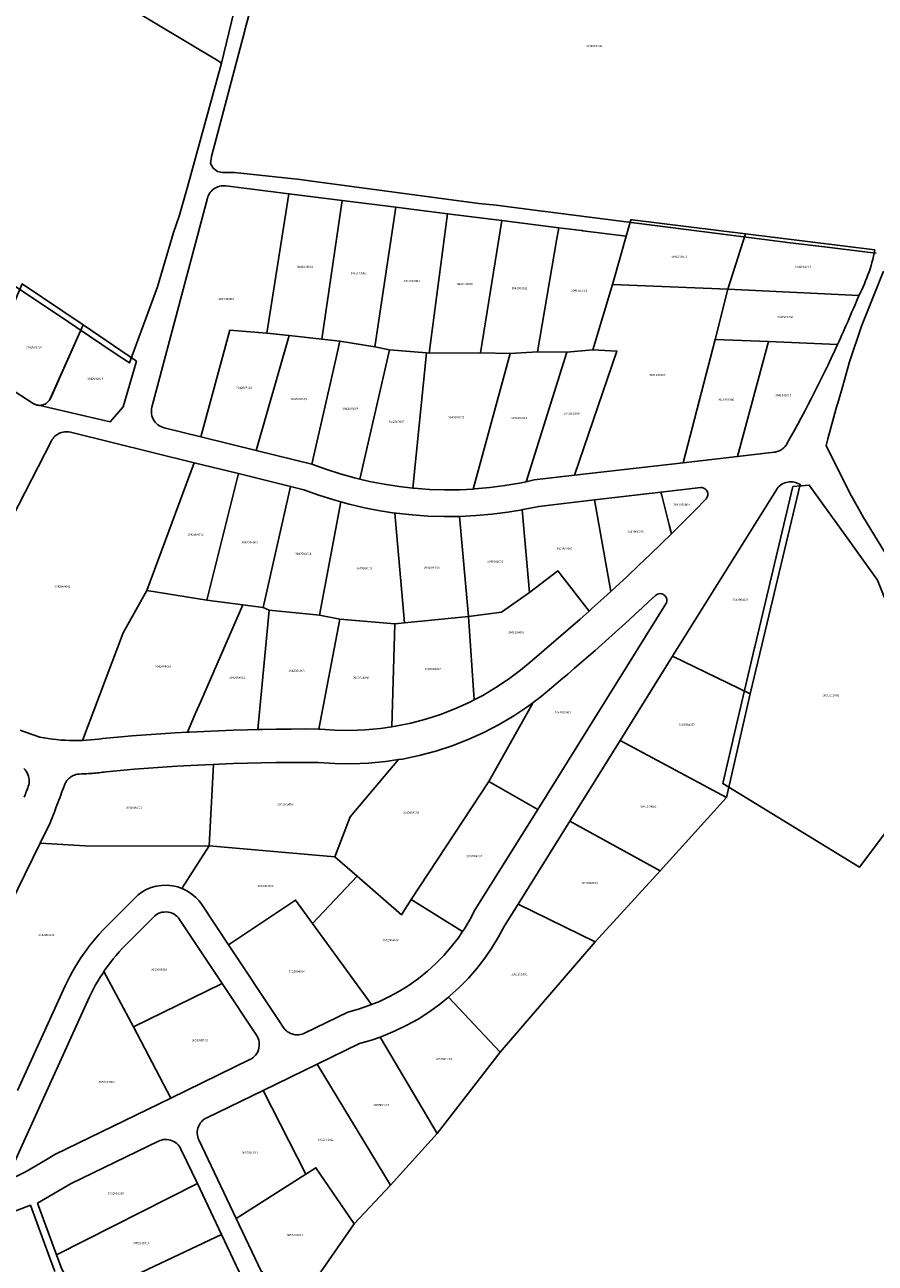
# Model space of a CAD drawing. Units: metres. Extents: x 462997 to 500160, y 9960150 to 9996225.
# Drawn here: x 487348 to 487602, y 9973516 to 9973886 of the extents above; entities that cross this region are included whole.
import ezdxf
from ezdxf.enums import TextEntityAlignment as Align

# ---------------------------------------------------------------- set-up
doc = ezdxf.new("R2010")
doc.units = ezdxf.units.M
doc.header["$MEASUREMENT"] = 0
doc.layers.add('CLAVE_ELOY_ALFARO', color=7, linetype='Continuous')
doc.layers.add('LOTE_ELOY_ALFARO', color=5, linetype='Continuous')
doc.styles.add('Arial', font='arial.ttf')

msp = doc.modelspace()

# ---------------------------------------------------------------- linework, layer by layer
at = {"layer": 'LOTE_ELOY_ALFARO'}
for points in [[(487427.0635, 9973957.6607), (487406.9225, 9973874.3905), (487405.8929, 9973875.0075), (487405.8853, 9973875.0121), (487340.1549, 9973914.3999)], [(487340.1549, 9973914.3999), (487405.8853, 9973875.0121), (487405.8929, 9973875.0075), (487406.9225, 9973874.3905), (487396.608, 9973836.9528), (487394.2441, 9973828.6537), (487392.5233, 9973823.7675), (487387.7939, 9973807.5103), (487379.3601, 9973784.7515), (487375.0921, 9973787.6189), (487363.3835, 9973795.4847), (487358.4385, 9973798.7929), (487345.1079, 9973807.7115), (487341.7837, 9973809.9354), (487340.3325, 9973810.9063), (487327.4045, 9973819.5555), (487310.1927, 9973830.6687), (487293.5191, 9973841.7137), (487276.9525, 9973852.6879), (487260.2233, 9973863.2263), (487243.8235, 9973873.8271), (487227.8359, 9973884.1967), (487219.9543, 9973889.1101)], [(487602.6719, 9973817.5159), (487600.0938, 9973817.8347), (487587.207, 9973819.4284), (487587.1719, 9973819.4327), (487576.9153, 9973820.7011), (487569.3014, 9973821.6703), (487502.8639, 9973830.1278), (487502.8024, 9973830.1356), (487489.0215, 9973831.8899), (487483.8519, 9973832.4487), (487433.2451, 9973839.2311), (487430.3805, 9973839.5815), (487410.7853, 9973841.6999), (487407.1161, 9973841.6999), (487405.7047, 9973841.9823), (487404.4347, 9973842.9701), (487403.5879, 9973844.3813), (487403.8701, 9973846.4983), (487413.8865, 9973884.1659), (487413.8933, 9973884.1915), (487418.2713, 9973900.6731)], [(487606.2323, 9973726.4467), (487598.8595, 9973738.5113), (487594.6731, 9973746.0647), (487587.6879, 9973760.0349), (487588.1445, 9973762.0691), (487590.8951, 9973771.9581), (487591.1429, 9973772.7011), (487592.7241, 9973777.9047), (487594.7053, 9973785.1109), (487598.2643, 9973795.7309), (487604.8121, 9973812.1997)], [(487336.191, 9973722.9621), (487356.0521, 9973761.4753), (487356.2594, 9973761.8389), (487356.5028, 9973762.1926), (487356.7821, 9973762.5312), (487357.096, 9973762.8496), (487357.4423, 9973763.1427), (487357.8178, 9973763.4058), (487358.2184, 9973763.6347), (487358.6394, 9973763.8261), (487359.0752, 9973763.9775), (487359.5203, 9973764.0875), (487359.9688, 9973764.1557), (487360.4151, 9973764.1829), (487360.8539, 9973764.1707), (487361.2805, 9973764.1216), (487361.6907, 9973764.0387), (487398.6827, 9973754.9359), (487384.5571, 9973716.7029), (487377.5129, 9973704.0462), (487365.2821, 9973671.9024), (487365.1617, 9973671.8965), (487363.8969, 9973671.8646), (487362.6311, 9973671.8625), (487361.3655, 9973671.8903), (487360.1011, 9973671.948), (487358.8389, 9973672.0355), (487357.58, 9973672.1527), (487356.3254, 9973672.2994), (487355.0762, 9973672.4754), (487353.8334, 9973672.6803), (487352.598, 9973672.914), (487350.6078, 9973673.5635), (487348.6259, 9973674.2429), (487346.6532, 9973674.9522)], [(487347.7569, 9973663.5319), (487348.1363, 9973663.1474), (487348.4766, 9973662.7175), (487348.7704, 9973662.2485), (487349.0111, 9973661.7483), (487349.1945, 9973661.2262), (487349.3183, 9973660.692), (487349.3823, 9973660.1557), (487349.3885, 9973659.6266), (487349.3408, 9973659.1134), (487349.2444, 9973658.623), (487349.1054, 9973658.1612), (487348.9318, 9973657.7027), (487348.7581, 9973657.2443), (487348.5844, 9973656.7859), (487348.4107, 9973656.3275), (487348.2369, 9973655.8691), (487348.0631, 9973655.4108), (487347.8892, 9973654.9524)], [(487323.6622, 9973582.1438), (487352.7078, 9973641.2513), (487367.8141, 9973640.2898), (487403.2241, 9973640.3991), (487395.069, 9973627.6703), (487393.8288, 9973628.1215), (487392.2311, 9973628.4846), (487390.5938, 9973628.6442), (487388.9559, 9973628.5963), (487387.3561, 9973628.3469), (487385.8292, 9973627.911), (487384.4043, 9973627.3108), (487383.1033, 9973626.5733), (487381.9402, 9973625.7277), (487380.9215, 9973624.8035), (487373.4562, 9973617.2722), (487372.3699, 9973616.1949), (487371.3081, 9973615.0895), (487370.2717, 9973613.9568), (487369.2619, 9973612.7977), (487368.2795, 9973611.6131), (487367.3256, 9973610.4039), (487366.4011, 9973609.1714), (487365.5069, 9973607.9164), (487364.6436, 9973606.6401), (487363.8121, 9973605.3438), (487363.0131, 9973604.0286), (487362.2471, 9973602.6956), (487361.5148, 9973601.3462), (487360.8166, 9973599.9817), (487360.153, 9973598.6033), (487345.9204, 9973567.2381)], [(487286.4259, 9973503.6659), (487293.7501, 9973524.0565), (487303.7759, 9973520.9405), (487323.1659, 9973522.5451), (487325.9941, 9973524.9547), (487326.1578, 9973525.0018), (487336.6721, 9973528.0279), (487349.7505, 9973532.9539), (487355.4453, 9973517.4439), (487357.0031, 9973513.2011)]]:
    msp.add_lwpolyline(points, dxfattribs=at)
for points in [[(487400.72, 9973762.6732), (487389.7213, 9973765.3797), (487389.2567, 9973765.5183), (487388.7915, 9973765.7087), (487388.3341, 9973765.9531), (487387.8934, 9973766.252), (487387.4788, 9973766.6038), (487387.0993, 9973767.005), (487386.7635, 9973767.4498), (487386.4786, 9973767.9309), (487386.2497, 9973768.4391), (487386.0801, 9973768.9646), (487385.9708, 9973769.4973), (487385.9204, 9973770.0274), (487385.9257, 9973770.546), (487385.9822, 9973771.0454), (487386.0839, 9973771.5195), (487402.6928, 9973833.9957), (487402.8263, 9973834.4206), (487403.0027, 9973834.844), (487403.2232, 9973835.2596), (487403.4878, 9973835.661), (487403.7952, 9973836.0412), (487404.1428, 9973836.3936), (487404.5264, 9973836.7122), (487404.9409, 9973836.9916), (487405.3802, 9973837.2277), (487405.8372, 9973837.4176), (487406.305, 9973837.56), (487406.7763, 9973837.6547), (487407.2443, 9973837.7032), (487407.7029, 9973837.7079), (487408.1469, 9973837.6723), (487427.039, 9973835.3038), (487420.4792, 9973793.6867), (487409.4007, 9973794.5552)], [(487420.4792, 9973793.6867), (487427.039, 9973835.3038), (487443.0125, 9973833.3013), (487436.8758, 9973791.8333), (487427.1268, 9973792.9352)], [(487436.8758, 9973791.8333), (487443.0125, 9973833.3013), (487458.986, 9973831.2988), (487452.7104, 9973789.539), (487442.3084, 9973791.2192)], [(487452.7104, 9973789.539), (487458.986, 9973831.2988), (487474.4871, 9973829.3555), (487469.0134, 9973787.7012), (487468.1919, 9973787.7617), (487457.0919, 9973788.6994)], [(487469.0134, 9973787.7012), (487474.4871, 9973829.3555), (487490.7565, 9973827.3159), (487484.3506, 9973787.7911)], [(487507.7568, 9973825.1847), (487507.088, 9973821.3054), (487501.3594, 9973788.0748), (487493.1642, 9973787.5775), (487484.3506, 9973787.7911), (487490.7565, 9973827.3159)], [(487529.6984, 9973827.4846), (487563.5746, 9973823.3166), (487558.3191, 9973806.8065), (487523.7838, 9973808.1763), (487526.4766, 9973817.6227), (487527.5182, 9973821.2765), (487527.9067, 9973822.6395), (487529.3016, 9973827.5334)], [(487527.9067, 9973822.6395), (487527.5182, 9973821.2765), (487526.4766, 9973817.6227), (487523.7838, 9973808.1763), (487517.9375, 9973788.6639), (487510.1291, 9973788.0005), (487501.3594, 9973788.0748), (487507.088, 9973821.3054), (487507.7568, 9973825.1847), (487514.5283, 9973824.3358), (487514.753, 9973824.3043), (487514.9777, 9973824.2603)], [(487558.3191, 9973806.8065), (487563.5746, 9973823.3166), (487602.2416, 9973818.5348), (487602.0506, 9973817.5911), (487601.8409, 9973816.6502), (487601.6126, 9973815.7125), (487601.3658, 9973814.7787), (487601.1006, 9973813.8492), (487600.8172, 9973812.9247), (487600.5156, 9973812.0056), (487600.196, 9973811.0926), (487599.8586, 9973810.186), (487599.5037, 9973809.2865), (487599.1314, 9973808.3946), (487598.742, 9973807.5107), (487598.3357, 9973806.6353), (487597.9128, 9973805.769), (487597.4738, 9973804.9123)], [(487352.886, 9973772.0883), (487352.4635, 9973772.0695), (487352.1643, 9973772.092), (487352.0495, 9973772.1006), (487351.652, 9973772.1781), (487351.2779, 9973772.2964), (487350.9321, 9973772.4493), (487350.6179, 9973772.6302), (487336.0673, 9973782.0415), (487347.2503, 9973808.3846), (487365.526, 9973796.1577), (487355.7157, 9973774.1443), (487355.5512, 9973773.8213), (487355.3865, 9973773.5683), (487355.345, 9973773.5044), (487355.0961, 9973773.201), (487354.8054, 9973772.9192), (487354.4755, 9973772.6671), (487354.1112, 9973772.4523), (487353.7192, 9973772.2813), (487353.3077, 9973772.1591)], [(487512.4218, 9973751.1633), (487525.1009, 9973788.3003), (487517.9375, 9973788.6639), (487523.7838, 9973808.1763), (487558.3191, 9973806.8065), (487554.4526, 9973791.7965), (487544.9539, 9973754.9217)], [(487554.4526, 9973791.7965), (487558.3191, 9973806.8065), (487597.4738, 9973804.9123), (487597.0663, 9973803.9263), (487596.6563, 9973802.9416), (487596.2436, 9973801.9579), (487595.8283, 9973800.9754), (487595.4105, 9973799.9939), (487594.99, 9973799.0135), (487594.5669, 9973798.0343), (487594.1412, 9973797.0561), (487593.7129, 9973796.0791), (487593.282, 9973795.1033), (487592.8486, 9973794.1286), (487592.4125, 9973793.1551), (487591.9739, 9973792.1827), (487591.5327, 9973791.2116), (487591.0889, 9973790.2416), (487570.4301, 9973791.1184)], [(487381.4636, 9973785.278), (487377.4453, 9973771.6242), (487373.6016, 9973767.148), (487352.1643, 9973772.092), (487352.4635, 9973772.0695), (487352.886, 9973772.0883), (487353.3077, 9973772.1591), (487353.7192, 9973772.2813), (487354.1112, 9973772.4523), (487354.4755, 9973772.6671), (487354.8054, 9973772.9192), (487355.0961, 9973773.201), (487355.345, 9973773.5044), (487355.3865, 9973773.5683), (487355.5512, 9973773.8213), (487365.526, 9973796.1577)], [(487400.72, 9973762.6732), (487409.4007, 9973794.5552), (487420.4792, 9973793.6867), (487427.1268, 9973792.9352), (487417.2276, 9973758.6111)], [(487417.2276, 9973758.6111), (487427.1268, 9973792.9352), (487436.8758, 9973791.8333), (487442.3084, 9973791.2192), (487440.8953, 9973785.0272), (487433.9291, 9973754.5012)], [(487433.9291, 9973754.5012), (487440.8953, 9973785.0272), (487442.3084, 9973791.2192), (487452.7104, 9973789.539), (487457.0919, 9973788.6994), (487455.5025, 9973781.6937), (487448.2942, 9973750.0022), (487446.7007, 9973750.3792), (487442.3698, 9973751.5894), (487438.1095, 9973752.9652)], [(487544.9539, 9973754.9217), (487554.4526, 9973791.7965), (487570.4301, 9973791.1184), (487561.1462, 9973756.7924)], [(487561.1462, 9973756.7924), (487570.4301, 9973791.1184), (487591.0889, 9973790.2416), (487590.1568, 9973788.2263), (487589.2135, 9973786.2159), (487588.259, 9973784.2106), (487587.2934, 9973782.2105), (487586.3167, 9973780.2156), (487585.3289, 9973778.2261), (487584.33, 9973776.2421), (487583.3203, 9973774.2636), (487582.2995, 9973772.2907), (487581.2679, 9973770.3235), (487580.2255, 9973768.3622), (487579.1723, 9973766.4068), (487578.1084, 9973764.4573), (487577.0338, 9973762.514), (487575.9485, 9973760.5768), (487575.7909, 9973760.316), (487575.6153, 9973760.0622), (487575.4222, 9973759.8172), (487575.2123, 9973759.5826), (487574.9863, 9973759.3601), (487574.7455, 9973759.1514), (487574.491, 9973758.9579), (487574.2245, 9973758.7809), (487573.9474, 9973758.6215), (487573.6617, 9973758.4805), (487573.369, 9973758.3585), (487573.0713, 9973758.256), (487572.7705, 9973758.1731), (487572.4685, 9973758.1098), (487572.167, 9973758.0656)], [(487448.2942, 9973750.0022), (487455.5025, 9973781.6937), (487457.0919, 9973788.6994), (487468.1919, 9973787.7617), (487464.1226, 9973747.3301), (487460.0187, 9973747.7895), (487455.5355, 9973748.4755), (487451.0927, 9973749.3399)], [(487464.1226, 9973747.3301), (487468.1919, 9973787.7617), (487469.0134, 9973787.7012), (487484.3506, 9973787.7911), (487493.1642, 9973787.5775), (487482.1442, 9973747.0677), (487478.1366, 9973746.8669), (487473.6015, 9973746.8228), (487469.0627, 9973746.9619), (487464.5314, 9973747.2844)], [(487482.1442, 9973747.0677), (487493.1642, 9973787.5775), (487501.3594, 9973788.0748), (487510.1291, 9973788.0005), (487497.939, 9973749.2519), (487496.0228, 9973748.8435), (487491.6106, 9973748.0848), (487487.1519, 9973747.5003), (487482.657, 9973747.0934)], [(487497.939, 9973749.2519), (487510.1291, 9973788.0005), (487517.9375, 9973788.6639), (487525.1009, 9973788.3003), (487512.4218, 9973751.1633), (487500.3786, 9973749.7719)], [(487384.5571, 9973716.7029), (487398.6827, 9973754.9359), (487411.9912, 9973751.661), (487402.5119, 9973713.8271)], [(487402.5119, 9973713.8271), (487411.9912, 9973751.661), (487427.5575, 9973747.8305), (487419.301, 9973711.6154), (487413.2382, 9973712.4141)], [(487541.7513, 9973697.0549), (487571.6211, 9973744.9608), (487572.8086, 9973746.8652), (487573.0567, 9973747.2268), (487573.3439, 9973747.5745), (487573.6696, 9973747.9026), (487574.0318, 9973748.205), (487574.4276, 9973748.476), (487574.8526, 9973748.7104), (487575.3017, 9973748.9036), (487575.7686, 9973749.0524), (487576.2466, 9973749.1546), (487576.7289, 9973749.2094), (487577.2085, 9973749.2173), (487577.6789, 9973749.1802), (487578.1343, 9973749.1011), (487578.5698, 9973748.9836), (487578.9813, 9973748.8323), (487579.9023, 9973748.447), (487568.4572, 9973700.4112), (487564.9784, 9973685.8922)], [(487607.6719, 9973647.3113), (487597.6531, 9973634.0307), (487556.8363, 9973659.006), (487559.7754, 9973671.8474), (487559.8982, 9973672.3775), (487566.2734, 9973699.5621), (487566.3565, 9973699.9137), (487577.7599, 9973747.7739), (487580.1895, 9973748.018), (487582.6191, 9973748.2621), (487594.7211, 9973731.4127), (487603.0355, 9973719.8369), (487605.6262, 9973713.3664), (487607.2732, 9973708.9605), (487613.4149, 9973691.2955), (487614.4114, 9973688.4043), (487614.915, 9973686.8525), (487620.5421, 9973669.0305), (487620.5024, 9973664.8129), (487620.311, 9973664.5033), (487613.9445, 9973655.3639), (487609.7417, 9973649.9843)], [(487419.301, 9973711.6154), (487427.5575, 9973747.8305), (487431.5181, 9973746.8559), (487435.9425, 9973745.2511), (487440.4491, 9973743.8136), (487442.5975, 9973743.2204), (487436.201, 9973709.3989), (487421.1484, 9973710.8928)], [(487518.4364, 9973743.8049), (487538.3043, 9973746.1002), (487538.546, 9973745.1299), (487540.7217, 9973736.3968), (487541.4001, 9973733.6741), (487538.4358, 9973730.771), (487535.0265, 9973727.4767), (487531.595, 9973724.2052), (487528.1413, 9973720.9568), (487524.6659, 9973717.7317), (487523.2746, 9973716.458)], [(487538.3043, 9973746.1002), (487550.2114, 9973747.4759), (487550.5186, 9973747.47), (487550.8321, 9973747.4144), (487551.1396, 9973747.3067), (487551.4283, 9973747.1486), (487551.6863, 9973746.9462), (487551.9045, 9973746.7086), (487552.0771, 9973746.4472), (487552.2036, 9973746.1706), (487552.2886, 9973745.8691), (487552.3257, 9973745.5487), (487552.3102, 9973745.2211), (487552.241, 9973744.8993), (487552.1215, 9973744.5962), (487551.9587, 9973744.3227), (487551.7622, 9973744.0864), (487551.7565, 9973744.0805), (487551.7259, 9973744.0499), (487548.5276, 9973740.7885), (487545.1866, 9973737.4271), (487541.8226, 9973734.0879), (487541.4001, 9973733.6741), (487540.7217, 9973736.3968), (487538.546, 9973745.1299)], [(487436.201, 9973709.3989), (487442.5975, 9973743.2204), (487445.0286, 9973742.5492), (487449.6708, 9973741.4629), (487454.3655, 9973740.5591), (487458.7617, 9973739.8927), (487461.6345, 9973707.0732), (487458.7181, 9973706.791), (487442.2216, 9973708.1793)], [(487478.0431, 9973738.8648), (487478.2383, 9973738.8665), (487483.0135, 9973739.0989), (487487.7626, 9973739.5193), (487492.4746, 9973740.1249), (487496.7969, 9973740.8544), (487499.0272, 9973716.14), (487490.6253, 9973710.2291), (487480.7136, 9973708.9193)], [(487496.7969, 9973740.8544), (487497.139, 9973740.9121), (487501.7455, 9973741.8766), (487518.4364, 9973743.8049), (487523.2746, 9973716.458), (487521.1688, 9973714.5301), (487517.6505, 9973711.3522), (487516.791, 9973710.5864), (487507.4886, 9973722.6083), (487499.0272, 9973716.14)], [(487458.7617, 9973739.8927), (487459.1017, 9973739.8411), (487463.8685, 9973739.3116), (487468.6544, 9973738.9723), (487473.4481, 9973738.824), (487478.0431, 9973738.8648), (487480.7136, 9973708.9193), (487461.6345, 9973707.0732)], [(487480.7136, 9973708.9193), (487490.6253, 9973710.2291), (487499.0272, 9973716.14), (487507.4886, 9973722.6083), (487516.791, 9973710.5864), (487514.111, 9973708.1983), (487510.5506, 9973705.0684), (487506.9696, 9973701.963), (487503.3683, 9973698.882), (487499.7468, 9973695.8259), (487496.3268, 9973692.9542), (487492.7215, 9973690.245), (487488.9425, 9973687.7152), (487485.0032, 9973685.3807), (487482.4675, 9973684.0615)], [(487365.2821, 9973671.9024), (487377.5129, 9973704.0462), (487384.5571, 9973716.7029), (487402.5119, 9973713.8271), (487413.2382, 9973712.4141), (487400.6032, 9973683.3816), (487399.1578, 9973680.0604), (487396.6842, 9973674.3766), (487393.033, 9973674.1683), (487388.7082, 9973673.8925), (487384.3858, 9973673.5878), (487380.0659, 9973673.254), (487375.749, 9973672.8914), (487371.4351, 9973672.4999), (487370.1906, 9973672.3207), (487368.94, 9973672.1705), (487367.6843, 9973672.0496), (487366.4245, 9973671.9583)], [(487486.8485, 9973659.6174), (487500.0326, 9973683.2347), (487502.468, 9973685.0614), (487506.2742, 9973688.2489), (487508.3482, 9973689.9946), (487510.4157, 9973691.7483), (487512.4765, 9973693.5098), (487514.5308, 9973695.2793), (487516.5783, 9973697.0565), (487518.6191, 9973698.8416), (487520.6532, 9973700.6344), (487522.6804, 9973702.4349), (487524.7008, 9973704.2431), (487526.7143, 9973706.059), (487528.7209, 9973707.8824), (487530.7205, 9973709.7134), (487532.713, 9973711.5519), (487534.6985, 9973713.3978), (487536.6768, 9973715.2512), (487536.9624, 9973715.4747), (487537.3012, 9973715.6501), (487537.6803, 9973715.7604), (487538.0795, 9973715.794), (487538.4755, 9973715.7478), (487538.8456, 9973715.6279), (487539.1719, 9973715.4479), (487539.4481, 9973715.2214), (487539.6886, 9973714.9367), (487539.8787, 9973714.5973), (487540.0016, 9973714.218), (487540.0468, 9973713.8198), (487540.0129, 9973713.4265), (487539.9072, 9973713.0599), (487539.7441, 9973712.7361), (487501.4375, 9973651.2992)], [(487396.6842, 9973674.3766), (487399.1578, 9973680.0604), (487400.6032, 9973683.3816), (487413.2382, 9973712.4141), (487419.301, 9973711.6154), (487421.1484, 9973710.8928), (487417.7659, 9973675.1841), (487414.6807, 9973675.1118), (487410.3489, 9973674.9812), (487406.0179, 9973674.8216), (487401.6881, 9973674.6329), (487397.3597, 9973674.4151)], [(487417.7659, 9973675.1841), (487421.1484, 9973710.8928), (487436.201, 9973709.3989), (487442.2216, 9973708.1793), (487435.9985, 9973675.3299), (487432.0102, 9973675.3435), (487427.6781, 9973675.3292), (487423.3455, 9973675.2858), (487419.013, 9973675.2134)], [(487435.9985, 9973675.3299), (487442.2216, 9973708.1793), (487458.7181, 9973706.791), (487457.8148, 9973675.9901), (487454.4097, 9973675.4906), (487449.8493, 9973675.0774), (487445.3045, 9973674.9164), (487440.7956, 9973675.0025), (487436.3418, 9973675.3288)], [(487457.8148, 9973675.9901), (487458.7181, 9973706.791), (487461.6345, 9973707.0732), (487480.7136, 9973708.9193), (487482.4675, 9973684.0615), (487480.919, 9973683.2559), (487476.7068, 9973681.3538), (487472.3852, 9973679.6852), (487467.9739, 9973678.2592), (487463.4933, 9973677.0822), (487458.9648, 9973676.1587)], [(487526.0762, 9973671.9149), (487541.7513, 9973697.0549), (487564.9784, 9973685.8922), (487557.8658, 9973654.8164)], [(487463.5531, 9973624.3262), (487460.6654, 9973619.8229), (487447.4522, 9973631.2972), (487440.7275, 9973637.1369), (487445.3975, 9973649.1217), (487459.7767, 9973666.179), (487460.9631, 9973666.3569), (487465.9918, 9973667.3968), (487470.9668, 9973668.7158), (487475.865, 9973670.3092), (487480.6639, 9973672.1695), (487485.342, 9973674.2871), (487489.8792, 9973676.65), (487494.2568, 9973679.2441), (487498.4579, 9973682.0537), (487500.0326, 9973683.2347), (487486.8485, 9973659.6174)], [(487511.0141, 9973647.7581), (487526.0762, 9973671.9149), (487557.8658, 9973654.8164), (487538.062, 9973632.8941)], [(487352.7078, 9973641.2513), (487355.6778, 9973647.2953), (487355.9626, 9973648.0445), (487356.2473, 9973648.7937), (487356.5319, 9973649.543), (487356.8164, 9973650.2923), (487357.1008, 9973651.0416), (487357.3851, 9973651.7909), (487357.6694, 9973652.5403), (487357.9535, 9973653.2897), (487358.2376, 9973654.0392), (487358.5216, 9973654.7887), (487358.8055, 9973655.5382), (487359.0892, 9973656.2878), (487359.373, 9973657.0374), (487359.6566, 9973657.787), (487359.9401, 9973658.5366), (487360.0796, 9973658.8895), (487360.249, 9973659.2376), (487360.4487, 9973659.5775), (487360.6779, 9973659.9051), (487360.9358, 9973660.2169), (487361.2204, 9973660.5092), (487361.5296, 9973660.7785), (487361.8603, 9973661.022), (487362.2093, 9973661.2373), (487362.5728, 9973661.4223), (487362.9471, 9973661.576), (487363.3281, 9973661.6977), (487363.7118, 9973661.7874), (487364.0946, 9973661.8459), (487364.4729, 9973661.8743), (487365.0014, 9973661.8872), (487365.5298, 9973661.9045), (487366.0582, 9973661.9265), (487366.5864, 9973661.953), (487367.1145, 9973661.984), (487367.6423, 9973662.0196), (487368.1699, 9973662.0597), (487368.697, 9973662.1044), (487369.2238, 9973662.1536), (487369.7501, 9973662.2074), (487370.2759, 9973662.2657), (487370.801, 9973662.3285), (487371.3256, 9973662.3958), (487371.8494, 9973662.4676), (487372.3724, 9973662.5439), (487376.5895, 9973662.9267), (487380.8097, 9973663.2815), (487385.0326, 9973663.6083), (487389.258, 9973663.9069), (487393.4857, 9973664.1774), (487397.7153, 9973664.4198), (487401.9466, 9973664.634), (487404.4596, 9973664.7444), (487403.2241, 9973640.3991), (487367.8141, 9973640.2898)], [(487440.7275, 9973637.1369), (487403.2241, 9973640.3991), (487404.4596, 9973664.7444), (487406.1792, 9973664.8199), (487410.413, 9973664.9777), (487414.6475, 9973665.1073), (487418.8826, 9973665.2086), (487423.118, 9973665.2818), (487427.3533, 9973665.3267), (487431.5883, 9973665.3434), (487435.8227, 9973665.3319), (487440.7758, 9973664.9938), (487445.7879, 9973664.9208), (487450.8381, 9973665.1205), (487455.9041, 9973665.5983), (487459.7767, 9973666.179), (487445.3975, 9973649.1217)], [(487463.5531, 9973624.3262), (487486.8485, 9973659.6174), (487501.4375, 9973651.2992), (487482.7615, 9973621.3464), (487481.2322, 9973618.4489), (487479.5218, 9973615.6122), (487478.997, 9973614.8454)], [(487495.5712, 9973622.9905), (487511.0141, 9973647.7581), (487538.062, 9973632.8941), (487518.6264, 9973611.7459)], [(487395.069, 9973627.6703), (487403.2241, 9973640.3991), (487440.7275, 9973637.1369), (487447.4522, 9973631.2972), (487434.1305, 9973617.1597), (487429.0367, 9973624.1782), (487408.9675, 9973610.8351), (487400.9798, 9973622.8494), (487400.1589, 9973623.9526), (487399.1809, 9973625.0068), (487398.0468, 9973625.9816), (487396.7645, 9973626.8455), (487395.3505, 9973627.568)], [(487434.1305, 9973617.1597), (487447.4522, 9973631.2972), (487460.6654, 9973619.8229), (487463.5531, 9973624.3262), (487478.997, 9973614.8454), (487477.6335, 9973612.853), (487475.5726, 9973610.1875), (487473.3461, 9973607.6315), (487470.963, 9973605.2001), (487468.4343, 9973602.9073), (487465.7724, 9973600.7659), (487462.9912, 9973598.787), (487460.1058, 9973596.9801), (487457.1322, 9973595.3527), (487454.0871, 9973593.9106), (487451.7036, 9973592.9468)], [(487408.9675, 9973610.8351), (487429.0367, 9973624.1782), (487434.1305, 9973617.1597), (487451.7036, 9973592.9468), (487450.9875, 9973592.6572), (487447.8503, 9973591.5941), (487444.6924, 9973590.7209), (487431.7204, 9973584.4276), (487431.3113, 9973584.2513), (487430.8755, 9973584.1084), (487430.4166, 9973584.004), (487429.9399, 9973583.9424), (487429.4512, 9973583.927), (487428.9573, 9973583.96), (487428.4655, 9973584.0426), (487427.9832, 9973584.1741), (487427.5175, 9973584.3526), (487427.0752, 9973584.5748), (487426.662, 9973584.8361), (487426.2825, 9973585.1312), (487425.9401, 9973585.4541), (487425.6371, 9973585.7984), (487425.3742, 9973586.1579), (487424.02, 9973588.1948)], [(487474.8025, 9973595.2088), (487475.1054, 9973595.4546), (487477.981, 9973598.0755), (487480.6952, 9973600.8499), (487483.2362, 9973603.7627), (487485.5942, 9973606.7977), (487487.7613, 9973609.938), (487489.7318, 9973613.1661), (487491.5019, 9973616.464), (487495.5712, 9973622.9905), (487518.6264, 9973611.7459), (487490.1686, 9973578.7076)], [(487371.7053, 9973602.8025), (487372.1119, 9973603.4022), (487372.8956, 9973604.4994), (487373.7057, 9973605.577), (487374.5416, 9973606.634), (487375.4024, 9973607.6694), (487376.2873, 9973608.6825), (487377.1955, 9973609.6724), (487378.1259, 9973610.6383), (487379.0777, 9973611.5795), (487386.6032, 9973619.1716), (487386.995, 9973619.527), (487387.4424, 9973619.8523), (487387.9427, 9973620.1359), (487388.4908, 9973620.3668), (487389.078, 9973620.5344), (487389.6934, 9973620.6303), (487390.3233, 9973620.6487), (487390.953, 9973620.5874), (487391.5676, 9973620.4477), (487392.1528, 9973620.2348), (487392.6967, 9973619.957), (487393.1898, 9973619.6247), (487393.6261, 9973619.2498), (487394.0022, 9973618.8443), (487394.318, 9973618.4199), (487407.0758, 9973599.231), (487380.5994, 9973586.3311)], [(487342.4294, 9973540.1844), (487349.7771, 9973556.377), (487355.0888, 9973568.0826), (487367.42, 9973595.2577), (487368.0015, 9973596.4633), (487368.6134, 9973597.6568), (487369.2552, 9973598.8369), (487369.9264, 9973600.0026), (487370.6267, 9973601.1527), (487371.3554, 9973602.2863), (487371.7053, 9973602.8025), (487380.5994, 9973586.3311), (487391.7367, 9973565.0302), (487357.0177, 9973548.1867), (487354.2305, 9973546.4064), (487351.3756, 9973544.7133), (487348.4572, 9973543.1109), (487345.4797, 9973541.6028), (487342.4476, 9973540.1921)], [(487380.5994, 9973586.3311), (487407.0758, 9973599.231), (487417.358, 9973583.7656), (487417.6198, 9973583.3242), (487417.843, 9973582.8382), (487418.0183, 9973582.3122), (487418.1369, 9973581.7528), (487418.1913, 9973581.1694), (487418.1762, 9973580.5731), (487418.0889, 9973579.9764), (487417.9297, 9973579.3925), (487417.7021, 9973578.8341), (487417.4124, 9973578.3126), (487417.0694, 9973577.8376), (487416.6833, 9973577.4159), (487416.2653, 9973577.0516), (487415.8263, 9973576.7461), (487415.3767, 9973576.4987), (487391.7367, 9973565.0302)], [(487454.3662, 9973583.2665), (487455.3026, 9973583.5984), (487458.8218, 9973585.0725), (487462.2774, 9973586.755), (487465.651, 9973588.6418), (487468.9248, 9973590.7265), (487472.0816, 9973593.0009), (487474.8025, 9973595.2088), (487490.1686, 9973578.7076), (487471.3252, 9973554.4187)], [(487435.5321, 9973575.1622), (487448.1462, 9973581.2817), (487451.738, 9973582.3348), (487454.3662, 9973583.2665), (487471.3252, 9973554.4187), (487457.3846, 9973538.9463)], [(487419.3373, 9973567.3055), (487435.5321, 9973575.1622), (487457.3846, 9973538.9463), (487446.5243, 9973527.4217), (487435.1103, 9973544.1913), (487432.1484, 9973542.3067)], [(487411.2485, 9973529.0084), (487400.1297, 9973552.4817), (487399.946, 9973552.9229), (487399.8011, 9973553.3959), (487399.7014, 9973553.896), (487399.6527, 9973554.4168), (487399.6592, 9973554.9506), (487399.7241, 9973555.4884), (487399.8481, 9973556.0208), (487400.03, 9973556.5379), (487400.2668, 9973557.0306), (487400.5531, 9973557.4905), (487400.8822, 9973557.9108), (487401.2464, 9973558.2863), (487401.6373, 9973558.6137), (487402.0465, 9973558.8918), (487402.466, 9973559.1207), (487419.3373, 9973567.3055), (487432.1484, 9973542.3067)], [(487357.5878, 9973518.1171), (487351.8931, 9973533.6271), (487361.9684, 9973539.4738), (487388.07, 9973552.1366), (487388.5138, 9973552.3261), (487388.9907, 9973552.4763), (487389.4958, 9973552.5805), (487390.0226, 9973552.6328), (487390.5631, 9973552.6284), (487391.1081, 9973552.5643), (487391.6476, 9973552.4395), (487392.1716, 9973552.2551), (487392.6704, 9973552.0145), (487393.1354, 9973551.7232), (487393.5595, 9973551.3881), (487393.9375, 9973551.0175), (487394.266, 9973550.6199), (487394.5437, 9973550.2041), (487394.7711, 9973549.7785), (487399.674, 9973539.4278)], [(487411.2485, 9973529.0084), (487432.1484, 9973542.3067), (487435.1103, 9973544.1913), (487446.5243, 9973527.4217), (487435.7194, 9973511.7775), (487430.59, 9973501.7507), (487423.8729, 9973503.0805), (487424.4326, 9973504.1379), (487424.7659, 9973505.8987), (487424.525, 9973507.8186), (487423.6548, 9973509.6056), (487422.2919, 9973510.9791), (487420.7002, 9973511.8025), (487418.7206, 9973513.2339)], [(487357.5878, 9973518.1171), (487399.674, 9973539.4278), (487406.8658, 9973524.2449), (487364.9398, 9973504.3855), (487359.1456, 9973513.8743)], [(487364.9398, 9973504.3855), (487406.8658, 9973524.2449), (487413.0617, 9973511.1645), (487413.1458, 9973508.2115), (487413.0642, 9973507.8207), (487379.0049, 9973491.0468), (487372.6358, 9973496.6297), (487367.5799, 9973501.0616), (487366.2667, 9973502.2127)]]:
    msp.add_lwpolyline(points, close=True, dxfattribs=at)

# ---------------------------------------------------------------- texts
at = {"layer": 'CLAVE_ELOY_ALFARO', "color": 7, "style": 'Arial'}
for s, p in [('3041901002', (487518.3039, 9973878.9768)), ('3041901013', (487543.7805, 9973816.0281)), ('3042003002', (487431.8387, 9973812.9564)), ('3042003003', (487447.9081, 9973811.0626)), ('3041901003', (487580.7095, 9973812.9533)), ('3042003004', (487463.761, 9973808.7261)), ('3042003005', (487479.6933, 9973807.8173)), ('3041901011', (487496.023, 9973806.5885)), ('3042003001', (487408.4057, 9973803.344)), ('3041901012', (487513.8488, 9973805.8786)), ('3041901004', (487575.4143, 9973797.9548)), ('3042002024', (487350.8588, 9973788.9293)), ('3041901007', (487537.1976, 9973780.6248)), ('3042002006', (487369.1404, 9973779.4825)), ('3042003010', (487413.6562, 9973776.8015)), ('3042003009', (487430.0197, 9973773.4325)), ('3041901006', (487557.7643, 9973773.2473)), ('3041901005', (487574.864, 9973774.6047)), ('3042003008', (487445.3903, 9973770.5339)), ('3042003007', (487459.1875, 9973766.6472)), ('3042003006', (487477.0638, 9973767.955)), ('3041901010', (487495.9116, 9973767.7885)), ('3041901009', (487511.5175, 9973769.0891)), ('3041906004', (487544.4735, 9973741.8664)), ('3042004002', (487399.1104, 9973732.9343)), ('3041906003', (487530.6688, 9973733.7923)), ('3042004003', (487415.2974, 9973730.6015)), ('3042004004', (487431.3282, 9973727.2153)), ('3041906002', (487509.4171, 9973728.6943)), ('3042004005', (487449.5506, 9973722.8347)), ('3042004006', (487469.802, 9973723.0614)), ('3041906001', (487488.7223, 9973724.8778)), ('3042004001', (487359.3274, 9973717.4069)), ('3041904001', (487562.0768, 9973713.4481)), ('3041906005', (487495.038, 9973703.717)), ('3042004010', (487389.4452, 9973693.5066)), ('3042004009', (487429.3375, 9973692.2199)), ('3042004007', (487470.0628, 9973692.7239)), ('3042004012', (487411.59, 9973690.1788)), ('3042004008', (487448.6115, 9973690.1322)), ('3051901002', (487589.1477, 9973684.842)), ('3041905001', (487508.9244, 9973679.7768)), ('3041904002', (487546.021, 9973676.1017)), ('3042005001', (487380.6825, 9973651.3262)), ('3042005002', (487425.9783, 9973652.2984)), ('3041904003', (487534.5223, 9973651.6379)), ('3042005003', (487463.5834, 9973649.7974)), ('3052004002', (487482.4331, 9973636.8226)), ('3052004001', (487420.0599, 9973627.9119)), ('3041904004', (487517.0369, 9973628.7767)), ('3052003001', (487354.5521, 9973613.2599)), ('3052004003', (487457.4199, 9973611.7112)), ('3052005001', (487388.2206, 9973602.874)), ('3052004004', (487429.401, 9973602.3331)), ('3051901001', (487495.9542, 9973601.4903)), ('3052005002', (487400.4203, 9973581.7926)), ('3052001014', (487473.3705, 9973576.1649)), ('3052005003', (487372.5416, 9973569.2771)), ('3052001013', (487454.6328, 9973562.4224)), ('3052001012', (487438.0458, 9973552.0075)), ('3052001011', (487415.3759, 9973548.1686)), ('3052001010', (487375.2705, 9973535.9882)), ('3052001017', (487428.8443, 9973523.5517)), ('3052001016', (487382.9109, 9973521.1419))]:
    msp.add_text(s, height=0.635, dxfattribs=at).set_placement(p, align=Align.BOTTOM_CENTER)

doc.saveas('drawing.dxf')
